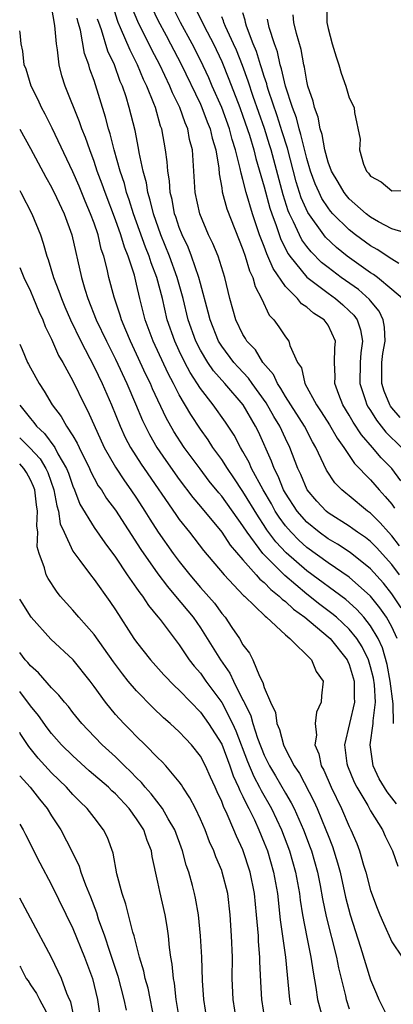
# Model space of a CAD drawing. Units: inches. Extents: x 2610000 to 2613000, y 1539000 to 1540761.
# Drawn here: x 2610000 to 2610035, y 1540181 to 1540273 of the extents above; entities that cross this region are included whole.
import ezdxf

# ---------------------------------------------------------------- set-up
doc = ezdxf.new("R2010")
doc.units = ezdxf.units.IN
doc.header["$MEASUREMENT"] = 0
doc.layers.add('LD26101539_2ft', color=112, linetype='Continuous')

msp = doc.modelspace()

# ---------------------------------------------------------------- linework, layer by layer
at = {"layer": 'LD26101539_2ft'}
for points, elevation in [([(2610035.858, 1540229.858), (2610034.998, 1540230.998), (2610034.014, 1540232.014), (2610033.192, 1540233), (2610032.164, 1540234.164), (2610031.369, 1540235.368), (2610031, 1540236.028), (2610030.396, 1540237), (2610030.008, 1540237.992), (2610029.645, 1540239), (2610029.666, 1540239.666), (2610029.622, 1540241), (2610029.647, 1540242.353), (2610029.715, 1540243), (2610029, 1540244.493), (2610028.633, 1540245), (2610027.631, 1540245.631), (2610027, 1540246.189), (2610026.508, 1540246.508), (2610026.119, 1540247), (2610025, 1540248.132), (2610023.827, 1540249.827), (2610023.351, 1540251), (2610023.231, 1540251.231), (2610023, 1540251.896), (2610022.569, 1540253), (2610021.898, 1540255), (2610021.308, 1540257), (2610021, 1540258.225), (2610020.815, 1540258.815), (2610020.748, 1540259.252), (2610020.305, 1540261), (2610019.988, 1540261.988), (2610019.739, 1540263), (2610019.007, 1540265), (2610018.112, 1540267), (2610017.779, 1540267.779), (2610017, 1540269.47), (2610016.237, 1540271), (2610015.121, 1540273), (2610014.114, 1540275)], 8056), ([(2610035.167, 1540207), (2610035.136, 1540208.864), (2610034.851, 1540211), (2610034.548, 1540212.549), (2610034.117, 1540214.118), (2610033.715, 1540215), (2610033, 1540216.199), (2610032.371, 1540217), (2610031.724, 1540217.724), (2610031, 1540218.389), (2610030.671, 1540218.671), (2610027, 1540221.373), (2610025.066, 1540223.066), (2610024.099, 1540224.099), (2610023.249, 1540225.249), (2610023, 1540225.642), (2610022.45, 1540226.45), (2610021, 1540228.847), (2610020.138, 1540230.138), (2610019.534, 1540231), (2610019, 1540231.853), (2610018.174, 1540233), (2610017.714, 1540233.714), (2610017, 1540234.699), (2610016.082, 1540236.082), (2610015, 1540237.947), (2610014.467, 1540239), (2610013.955, 1540239.955), (2610012.55, 1540243), (2610011.816, 1540245), (2610011.31, 1540247), (2610011, 1540248.366), (2610010.786, 1540249.214), (2610010.203, 1540251), (2610009.845, 1540251.845), (2610009.511, 1540253), (2610009, 1540254.428), (2610008.023, 1540257), (2610007.771, 1540257.771), (2610007.301, 1540259), (2610007, 1540259.902), (2610006.582, 1540261), (2610006.183, 1540262.183), (2610005.841, 1540263), (2610005.636, 1540263.636), (2610004.287, 1540267), (2610003.977, 1540267.977), (2610003.707, 1540269), (2610003.561, 1540270.439), (2610003.445, 1540271), (2610003.295, 1540272.705), (2610003, 1540274.548)], 8068), ([(2610035.712, 1540221), (2610035, 1540221.958), (2610033.567, 1540223.567), (2610033, 1540224.127), (2610032.512, 1540224.512), (2610031.788, 1540225), (2610031.343, 1540225.343), (2610031, 1540225.578), (2610029, 1540226.85), (2610028.82, 1540227), (2610027.948, 1540227.948), (2610027.039, 1540229), (2610026.432, 1540230.431), (2610026.152, 1540231), (2610025.406, 1540233), (2610025, 1540233.845), (2610024.479, 1540235), (2610023.912, 1540235.912), (2610023.193, 1540237.193), (2610021.872, 1540239), (2610021.518, 1540239.518), (2610020.547, 1540240.548), (2610020.15, 1540241), (2610019, 1540242.531), (2610018.709, 1540243), (2610017.905, 1540245), (2610017.737, 1540245.737), (2610017, 1540248.443), (2610016.862, 1540249), (2610016.165, 1540251), (2610015.837, 1540251.837), (2610015.269, 1540253), (2610015, 1540253.702), (2610014.69, 1540254.69), (2610014.575, 1540255), (2610014.336, 1540256.336), (2610014.159, 1540257), (2610014.087, 1540258.087), (2610013.925, 1540259), (2610013.876, 1540259.876), (2610013.723, 1540261), (2610013.361, 1540263), (2610013.255, 1540263.256), (2610012.76, 1540265), (2610012.631, 1540265.369), (2610011.968, 1540267), (2610011.646, 1540267.646), (2610011.091, 1540269), (2610010.381, 1540270.382), (2610009.494, 1540272.506), (2610009.265, 1540273), (2610009.188, 1540273.188), (2610008.718, 1540274.718)], 8062), ([(2610035.734, 1540223.734), (2610035, 1540224.678), (2610034.694, 1540225), (2610033.898, 1540225.898), (2610033, 1540226.789), (2610032.707, 1540227), (2610031, 1540228.423), (2610030.674, 1540228.674), (2610030.297, 1540229), (2610029.651, 1540229.651), (2610028.857, 1540230.857), (2610027.857, 1540233), (2610027.536, 1540233.535), (2610026.785, 1540235), (2610025, 1540237.795), (2610024.555, 1540238.555), (2610024.235, 1540239), (2610023.865, 1540239.865), (2610022.879, 1540241), (2610022.167, 1540242.167), (2610021.37, 1540243), (2610021.241, 1540243.241), (2610021, 1540243.616), (2610020.334, 1540245), (2610019.772, 1540247), (2610019.288, 1540249), (2610018.659, 1540251), (2610018.179, 1540252.179), (2610017.773, 1540253), (2610016.929, 1540255), (2610016.513, 1540257), (2610016.242, 1540261), (2610015.985, 1540261.985), (2610015.809, 1540263), (2610015.554, 1540263.554), (2610015.065, 1540265), (2610014.367, 1540266.367), (2610014.125, 1540267), (2610013.177, 1540269), (2610012.431, 1540270.431), (2610011.099, 1540273.099), (2610010.518, 1540274.518)], 8060), ([(2610012.42, 1540274.42), (2610013, 1540273.212), (2610013.767, 1540271.767), (2610014.196, 1540271), (2610015.145, 1540269.145), (2610017, 1540265.298), (2610017.136, 1540265), (2610017.648, 1540263.648), (2610017.918, 1540263), (2610018.102, 1540262.102), (2610018.436, 1540261), (2610018.72, 1540259.28), (2610018.754, 1540258.754), (2610019, 1540257.438), (2610019.055, 1540257.055), (2610019.471, 1540255.471), (2610021, 1540251.615), (2610021.209, 1540251), (2610021.608, 1540249.608), (2610021.921, 1540249), (2610022.134, 1540248.134), (2610022.747, 1540247), (2610023.453, 1540245.453), (2610023.906, 1540245), (2610024.362, 1540244.362), (2610025, 1540243.395), (2610025.315, 1540243), (2610025.41, 1540242.59), (2610026.142, 1540241), (2610026.49, 1540240.49), (2610026.814, 1540239), (2610027.911, 1540237), (2610028.358, 1540236.358), (2610029.124, 1540235.124), (2610029.856, 1540233.856), (2610030.477, 1540233), (2610031.489, 1540231.49), (2610033, 1540229.946), (2610033.808, 1540229), (2610034.381, 1540228.382), (2610035, 1540227.638), (2610035.265, 1540227.265)], 8058), ([(2610016.459, 1540274.459), (2610017.35, 1540272.651), (2610018.23, 1540271), (2610019, 1540269.344), (2610019.676, 1540267.676), (2610020.705, 1540265), (2610021, 1540264.186), (2610021.599, 1540262.401), (2610022.016, 1540261), (2610022.203, 1540260.203), (2610023, 1540257.53), (2610023.535, 1540255.535), (2610023.71, 1540255), (2610024.124, 1540253.877), (2610024.556, 1540252.556), (2610025.236, 1540251.236), (2610025.408, 1540251), (2610027, 1540249.032), (2610029, 1540247.505), (2610029.713, 1540247), (2610030.409, 1540246.409), (2610031, 1540245.869), (2610031.437, 1540245.437), (2610031.733, 1540245), (2610032.053, 1540244.053), (2610032.234, 1540243), (2610032.101, 1540241.899), (2610032.034, 1540241), (2610031.996, 1540239), (2610032.505, 1540237.495), (2610032.658, 1540237), (2610032.78, 1540236.781), (2610033, 1540236.462), (2610033.558, 1540235.557), (2610034.441, 1540234.442), (2610035.898, 1540233)], 8054), ([(2610028.899, 1540274.899), (2610028.879, 1540273), (2610029, 1540272.445), (2610029.401, 1540271), (2610029.761, 1540269.761), (2610030.01, 1540269), (2610030.236, 1540268.237), (2610030.688, 1540267), (2610031, 1540265.901), (2610031.451, 1540265), (2610031.486, 1540264.514), (2610032.015, 1540262.015), (2610031.954, 1540261), (2610032.341, 1540259.659), (2610032.628, 1540259), (2610032.809, 1540258.809), (2610033, 1540258.535), (2610033.988, 1540257.988), (2610035, 1540257.156), (2610037, 1540257.169)], 8044), ([(2610035.513, 1540215), (2610035, 1540216.092), (2610034.503, 1540217), (2610033.887, 1540217.888), (2610032.983, 1540219), (2610031, 1540220.784), (2610029, 1540222.121), (2610027, 1540223.577), (2610026.255, 1540224.255), (2610025.529, 1540225), (2610025, 1540225.618), (2610024.414, 1540226.413), (2610024.043, 1540227), (2610023.669, 1540227.669), (2610022.886, 1540229), (2610021.809, 1540231), (2610021.572, 1540231.572), (2610021, 1540232.622), (2610020.774, 1540233), (2610020.159, 1540234.159), (2610019.366, 1540235.367), (2610018.201, 1540237), (2610017, 1540238.54), (2610016.035, 1540240.035), (2610015.537, 1540241), (2610015, 1540242.1), (2610014.577, 1540243), (2610013.883, 1540245), (2610013.417, 1540247), (2610012.91, 1540249), (2610012.372, 1540250.372), (2610012.192, 1540251), (2610011.844, 1540251.844), (2610010.705, 1540255), (2610010.303, 1540256.303), (2610010.05, 1540257), (2610009.844, 1540257.844), (2610009.455, 1540259), (2610008.898, 1540261), (2610008.517, 1540262.517), (2610008.355, 1540263), (2610008.081, 1540264.081), (2610007, 1540267.534), (2610006.609, 1540268.609), (2610006.504, 1540269), (2610006.094, 1540270.094), (2610005.711, 1540272.29), (2610005.507, 1540273), (2610005.414, 1540273.414)], 8066), ([(2610035.896, 1540217.896), (2610035, 1540219.209), (2610034.211, 1540220.21), (2610033, 1540221.576), (2610031.09, 1540223.09), (2610029.877, 1540223.876), (2610029, 1540224.381), (2610028.159, 1540225), (2610027, 1540225.963), (2610026.104, 1540227), (2610025, 1540228.687), (2610024.822, 1540229), (2610024.297, 1540230.297), (2610023.924, 1540231), (2610023.691, 1540231.691), (2610022.454, 1540234.454), (2610022.182, 1540235), (2610021.009, 1540236.991), (2610019.284, 1540239), (2610018.217, 1540240.217), (2610017.692, 1540241), (2610017, 1540242.161), (2610016.572, 1540243), (2610015.859, 1540245), (2610015.371, 1540247), (2610014.82, 1540249), (2610014.09, 1540251), (2610013.269, 1540253), (2610012.578, 1540255), (2610012.286, 1540256.286), (2610012.052, 1540257), (2610011.917, 1540257.916), (2610011.618, 1540259), (2610011.248, 1540260.753), (2610011.184, 1540261.184), (2610010.845, 1540262.844), (2610010.309, 1540265), (2610010.008, 1540265.992), (2610009.668, 1540267), (2610009.457, 1540267.457), (2610008.904, 1540269), (2610008.296, 1540270.296), (2610007.695, 1540272.305), (2610007.43, 1540273), (2610007.327, 1540273.327)], 8064), ([(2610035.796, 1540235.796), (2610035, 1540236.728), (2610034.878, 1540236.879), (2610034.804, 1540237), (2610034.285, 1540238.285), (2610034.054, 1540239), (2610034.072, 1540241), (2610034.166, 1540241.834), (2610034.362, 1540243), (2610034.319, 1540244.32), (2610034.189, 1540245), (2610033.811, 1540245.811), (2610033, 1540246.786), (2610032.914, 1540246.914), (2610031.854, 1540247.854), (2610030.225, 1540249), (2610029, 1540249.921), (2610028.401, 1540250.402), (2610027.403, 1540251.403), (2610027, 1540251.911), (2610026.542, 1540252.542), (2610026.309, 1540253), (2610025.766, 1540254.234), (2610025.382, 1540255), (2610025.266, 1540255.266), (2610024.779, 1540256.779), (2610023.642, 1540261), (2610023.493, 1540261.493), (2610023.01, 1540263.01), (2610021.959, 1540266.041), (2610021.488, 1540267.488), (2610020.948, 1540268.948), (2610020.388, 1540270.388), (2610020.121, 1540271), (2610019.361, 1540272.639), (2610019.212, 1540273), (2610019.17, 1540273.17), (2610019, 1540273.539)], 8052), ([(2610036.003, 1540247), (2610035, 1540247.875), (2610033.648, 1540249), (2610033.274, 1540249.274), (2610033, 1540249.435), (2610030.813, 1540251), (2610029.812, 1540251.812), (2610028.777, 1540252.778), (2610028.601, 1540253), (2610027.102, 1540255.102), (2610026.488, 1540256.489), (2610026.005, 1540258.005), (2610025.176, 1540261.176), (2610024.702, 1540262.702), (2610024.213, 1540264.214), (2610023.411, 1540266.589), (2610023.289, 1540267), (2610023.236, 1540267.236), (2610023, 1540267.905), (2610022.743, 1540268.743), (2610022.649, 1540269), (2610022.269, 1540270.269), (2610021.972, 1540271), (2610021.344, 1540272.656), (2610021.239, 1540273), (2610021.211, 1540273.211), (2610021, 1540273.922)], 8050), ([(2610035.674, 1540250.325), (2610035, 1540250.727), (2610033.628, 1540251.628), (2610033, 1540251.965), (2610031.597, 1540253), (2610031, 1540253.468), (2610029.458, 1540255), (2610029.244, 1540255.244), (2610029, 1540255.555), (2610028.431, 1540256.431), (2610028.152, 1540257), (2610027.796, 1540257.796), (2610027.349, 1540259), (2610027, 1540260.189), (2610026.458, 1540262.458), (2610026.282, 1540263), (2610026.023, 1540264.022), (2610025.649, 1540265), (2610024.996, 1540267), (2610024.633, 1540268.633), (2610024.503, 1540269), (2610024.237, 1540270.237), (2610023.953, 1540271), (2610023.476, 1540272.524), (2610023.355, 1540273), (2610023.321, 1540273.321)], 8048), ([(2610037, 1540252.974), (2610035, 1540253.59), (2610033.758, 1540254.241), (2610033, 1540254.678), (2610032.588, 1540255), (2610031, 1540256.412), (2610030.725, 1540256.725), (2610030.51, 1540257), (2610029.957, 1540257.957), (2610029.325, 1540259), (2610029, 1540259.861), (2610028.691, 1540261), (2610028.447, 1540262.447), (2610028.267, 1540263), (2610028.084, 1540264.084), (2610027.727, 1540265), (2610027.607, 1540265.607), (2610027.111, 1540267), (2610027, 1540267.481), (2610026.788, 1540268.788), (2610026.723, 1540269), (2610026.47, 1540270.47), (2610026.043, 1540271.958), (2610025.785, 1540273), (2610025.716, 1540273.716)], 8046), ([(2610035.426, 1540199.426), (2610035, 1540199.999), (2610034.559, 1540200.559), (2610033.802, 1540201.802), (2610033.234, 1540203), (2610032.956, 1540205), (2610033.257, 1540207), (2610033.253, 1540207.252), (2610033.471, 1540209), (2610033.368, 1540210.632), (2610033.268, 1540211.268), (2610033, 1540212.329), (2610032.795, 1540213), (2610032.208, 1540214.208), (2610031.706, 1540215), (2610031, 1540215.872), (2610029.785, 1540217), (2610029.362, 1540217.363), (2610028.22, 1540218.22), (2610027, 1540219.182), (2610024.924, 1540220.924), (2610022.873, 1540223), (2610021.387, 1540225), (2610021, 1540225.613), (2610019, 1540228.395), (2610018.719, 1540228.719), (2610017.832, 1540229.832), (2610016.966, 1540230.966), (2610015.482, 1540233), (2610014.504, 1540234.504), (2610013.782, 1540235.782), (2610012.503, 1540238.503), (2610012.294, 1540239), (2610011.867, 1540239.867), (2610011, 1540241.769), (2610010.414, 1540243), (2610009.97, 1540244.03), (2610009.573, 1540245), (2610009.449, 1540245.449), (2610008.872, 1540247.128), (2610008.393, 1540249), (2610008.233, 1540249.767), (2610007.918, 1540251), (2610007.673, 1540251.673), (2610007.373, 1540253), (2610007, 1540254.101), (2610006.674, 1540255), (2610006.166, 1540256.166), (2610005.587, 1540257.587), (2610005, 1540258.94), (2610003.051, 1540263.051), (2610002.382, 1540264.382), (2610002.049, 1540265), (2610001.725, 1540265.725), (2610001.085, 1540267), (2610000.594, 1540268.594), (2610000.43, 1540269), (2610000.296, 1540270.296), (2610000.138, 1540271), (2610000.035, 1540272.035), (2610000, 1540272.224)], 8070), ([(2610000, 1540262.962), (2610001, 1540261.142), (2610002.449, 1540258.449), (2610003, 1540257.482), (2610003.46, 1540256.54), (2610004.179, 1540255), (2610004.918, 1540253), (2610005.801, 1540249), (2610006.116, 1540247.884), (2610006.395, 1540247), (2610007.202, 1540245), (2610008.152, 1540243), (2610009, 1540241.299), (2610010.078, 1540239), (2610010.893, 1540237.107), (2610011.542, 1540235.542), (2610012.207, 1540234.207), (2610012.912, 1540233), (2610013.748, 1540231.748), (2610015, 1540229.97), (2610016.282, 1540228.282), (2610017, 1540227.437), (2610019, 1540225.015), (2610019.805, 1540223.805), (2610021, 1540222.408), (2610022.247, 1540221), (2610022.588, 1540220.587), (2610023, 1540220.267), (2610023.614, 1540219.614), (2610024.418, 1540219), (2610024.692, 1540218.692), (2610025, 1540218.483), (2610025.752, 1540217.752), (2610026.806, 1540217), (2610029, 1540215.175), (2610029.188, 1540215), (2610030.797, 1540213), (2610030.852, 1540212.851), (2610031, 1540212.541), (2610031.475, 1540211), (2610031.462, 1540209.462), (2610031.499, 1540209), (2610030.536, 1540205), (2610030.777, 1540203.223), (2610030.822, 1540203), (2610031.47, 1540201.471), (2610031.701, 1540201), (2610032.73, 1540199.27), (2610033, 1540198.777), (2610034.113, 1540197), (2610034.384, 1540196.384), (2610035.076, 1540195), (2610035.553, 1540193.554)], 8072), ([(2610000, 1540257.188), (2610000.105, 1540257), (2610001.135, 1540255), (2610001.947, 1540253), (2610002.219, 1540252.219), (2610002.557, 1540251), (2610002.685, 1540250.685), (2610003.183, 1540249), (2610003.694, 1540247.694), (2610003.916, 1540247), (2610004.237, 1540246.237), (2610004.781, 1540245), (2610005.758, 1540243), (2610007, 1540240.597), (2610007.758, 1540239), (2610008.637, 1540237), (2610009.439, 1540235), (2610009.92, 1540233.92), (2610010.406, 1540233), (2610011.414, 1540231.414), (2610011.693, 1540231), (2610014.672, 1540226.672), (2610015, 1540226.221), (2610015.968, 1540225), (2610017.291, 1540223.291), (2610019.245, 1540221), (2610021.065, 1540219.065), (2610021.148, 1540219), (2610023.09, 1540217.091), (2610023.224, 1540217), (2610025, 1540215.335), (2610025.406, 1540215), (2610027.442, 1540213), (2610027.882, 1540211.882), (2610028.533, 1540211), (2610028.383, 1540209.617), (2610028.369, 1540209), (2610027.918, 1540208.082), (2610027.795, 1540207), (2610027.906, 1540205.906), (2610027.771, 1540205), (2610028.133, 1540204.133), (2610028.37, 1540203), (2610028.598, 1540202.598), (2610029.289, 1540201), (2610030.268, 1540199), (2610031, 1540197.308), (2610031.158, 1540197), (2610031.706, 1540195.706), (2610031.968, 1540195), (2610032.347, 1540193.653), (2610032.554, 1540193), (2610033, 1540191.291), (2610033.617, 1540189.617), (2610033.87, 1540189), (2610034.204, 1540188.204), (2610035, 1540186.45), (2610035.97, 1540185)], 8074), ([(2610000, 1540249.937), (2610000.374, 1540249), (2610001, 1540247.708), (2610001.311, 1540247), (2610001.792, 1540245.792), (2610002.166, 1540245), (2610002.379, 1540244.379), (2610003, 1540243.189), (2610003.662, 1540241.661), (2610004.053, 1540241), (2610005, 1540239.25), (2610006.094, 1540237), (2610006.417, 1540236.417), (2610007.944, 1540233), (2610009, 1540231.131), (2610009.847, 1540229.847), (2610010.461, 1540229), (2610011, 1540228.202), (2610011.777, 1540227), (2610012.239, 1540226.239), (2610013.026, 1540225.026), (2610014.444, 1540223), (2610015, 1540222.245), (2610015.992, 1540221), (2610017, 1540219.819), (2610018.322, 1540218.322), (2610019, 1540217.373), (2610019.319, 1540217), (2610019.948, 1540216.052), (2610020.674, 1540215), (2610021, 1540214.42), (2610021.624, 1540213.624), (2610021.93, 1540213), (2610022.55, 1540211.45), (2610022.872, 1540210.872), (2610023, 1540210.388), (2610023.576, 1540209), (2610024.046, 1540208.046), (2610024.195, 1540207), (2610024.449, 1540206.449), (2610024.809, 1540205), (2610025, 1540204.589), (2610025.818, 1540203), (2610026.302, 1540202.302), (2610027.674, 1540199.674), (2610027.977, 1540199), (2610028.807, 1540197), (2610029, 1540196.462), (2610029.415, 1540195.415), (2610029.893, 1540193.893), (2610030.133, 1540193), (2610030.656, 1540190.656), (2610031.071, 1540189), (2610032.042, 1540185.958), (2610033, 1540182.874), (2610033.548, 1540181.548), (2610033.791, 1540181), (2610034.794, 1540179)], 8076), ([(2610000, 1540242.729), (2610000.228, 1540242.227), (2610000.737, 1540241), (2610000.834, 1540240.834), (2610001, 1540240.489), (2610001.815, 1540239), (2610002.297, 1540238.297), (2610003.039, 1540237), (2610003.903, 1540235.903), (2610004.404, 1540235), (2610005, 1540234.085), (2610005.408, 1540233.408), (2610005.585, 1540233), (2610006.572, 1540231), (2610006.695, 1540230.695), (2610007, 1540230.109), (2610007.394, 1540229.393), (2610007.678, 1540229), (2610008.178, 1540228.178), (2610009, 1540227.089), (2610011.385, 1540223.385), (2610013, 1540221.08), (2610013.89, 1540219.89), (2610014.664, 1540219), (2610016.308, 1540217), (2610017, 1540215.998), (2610017.644, 1540215), (2610018.874, 1540213), (2610019.754, 1540211.754), (2610020.097, 1540211), (2610021, 1540209.21), (2610021.079, 1540209.079), (2610021.1, 1540209), (2610021.73, 1540207.73), (2610021.924, 1540207), (2610022.369, 1540205.631), (2610023, 1540204.007), (2610023.496, 1540203), (2610024.064, 1540202.064), (2610025, 1540200.442), (2610025.546, 1540199.545), (2610025.813, 1540199), (2610026.691, 1540197), (2610027.321, 1540195.321), (2610027.434, 1540195), (2610028.005, 1540193), (2610028.261, 1540191.739), (2610028.48, 1540190.48), (2610028.816, 1540188.815), (2610029.788, 1540185), (2610029.986, 1540183.986), (2610030.635, 1540181.365), (2610030.705, 1540181), (2610031, 1540180.124)], 8078), ([(2610000, 1540236.965), (2610001, 1540235.725), (2610001.342, 1540235.342), (2610001.58, 1540235), (2610002.318, 1540234.318), (2610003.29, 1540233), (2610003.598, 1540232.402), (2610004.416, 1540231), (2610004.576, 1540230.576), (2610005, 1540229.335), (2610005.146, 1540229), (2610005.649, 1540227.649), (2610007, 1540225.441), (2610007.998, 1540223.998), (2610009, 1540222.656), (2610010.117, 1540221), (2610011, 1540219.746), (2610011.294, 1540219.294), (2610011.541, 1540219), (2610012.104, 1540218.104), (2610013, 1540217.057), (2610013.2, 1540216.8), (2610015, 1540214.414), (2610015.947, 1540213), (2610016.408, 1540212.408), (2610017, 1540211.734), (2610017.516, 1540211), (2610019, 1540208.983), (2610020.009, 1540207), (2610020.321, 1540206.322), (2610021.432, 1540203.432), (2610022.013, 1540202.013), (2610022.562, 1540201), (2610022.699, 1540200.699), (2610023.684, 1540199), (2610024.617, 1540197), (2610025.377, 1540195), (2610025.948, 1540193), (2610026.304, 1540191), (2610026.377, 1540190.377), (2610026.593, 1540189), (2610027, 1540186.874), (2610027.389, 1540185), (2610027.588, 1540183.588), (2610027.859, 1540182.141), (2610028.011, 1540181), (2610028.376, 1540179.624)], 8080), ([(2610000, 1540233.906), (2610000.955, 1540232.955), (2610001.915, 1540231.915), (2610002.452, 1540231), (2610002.633, 1540230.633), (2610003.206, 1540229), (2610003.482, 1540227.481), (2610003.639, 1540227), (2610003.812, 1540225.812), (2610004.168, 1540225), (2610005, 1540223.24), (2610005.089, 1540223.089), (2610005.664, 1540222.336), (2610006.646, 1540221), (2610007, 1540220.548), (2610008.473, 1540218.473), (2610009, 1540217.702), (2610010.749, 1540215), (2610011, 1540214.646), (2610012.302, 1540213), (2610013.572, 1540211.572), (2610014.549, 1540210.549), (2610015, 1540210.142), (2610016.085, 1540209), (2610017, 1540208.074), (2610017.765, 1540207), (2610019, 1540205.041), (2610019.767, 1540203), (2610020.073, 1540202.073), (2610020.58, 1540201), (2610020.692, 1540200.691), (2610021, 1540200.123), (2610021.352, 1540199.352), (2610021.556, 1540199), (2610022.074, 1540197.926), (2610022.497, 1540197), (2610023, 1540195.779), (2610023.299, 1540195), (2610023.887, 1540193), (2610024.236, 1540191), (2610024.502, 1540188.501), (2610025.006, 1540185), (2610025.383, 1540181), (2610025.483, 1540180.517)], 8082), ([(2610023.074, 1540179), (2610022.776, 1540181), (2610022.674, 1540182.674), (2610022.598, 1540184.598), (2610022.598, 1540185), (2610022.469, 1540186.469), (2610022.453, 1540187), (2610022.321, 1540188.321), (2610022.282, 1540189), (2610022.085, 1540191), (2610021.691, 1540193), (2610021, 1540195.103), (2610020.39, 1540196.39), (2610020.154, 1540197), (2610019.527, 1540198.473), (2610019.178, 1540199.179), (2610019, 1540199.672), (2610018.568, 1540200.568), (2610018.383, 1540201), (2610017.941, 1540201.941), (2610017.486, 1540203), (2610017, 1540203.937), (2610016.153, 1540205), (2610015.584, 1540205.584), (2610015, 1540206.222), (2610014.161, 1540207), (2610013.538, 1540207.537), (2610012.514, 1540208.514), (2610011, 1540210.062), (2610010.209, 1540211), (2610009.662, 1540211.662), (2610008.812, 1540212.811), (2610007, 1540215.386), (2610005.559, 1540217), (2610005, 1540217.666), (2610003.809, 1540219), (2610003.447, 1540219.447), (2610002.663, 1540220.663), (2610002.492, 1540221), (2610002.338, 1540221.662), (2610001.827, 1540223), (2610001.646, 1540223.646), (2610001.691, 1540225), (2610001.597, 1540225.597), (2610001.686, 1540227), (2610001.583, 1540227.582), (2610001.419, 1540229), (2610001.312, 1540229.312), (2610001, 1540229.946), (2610000.635, 1540230.635), (2610000.391, 1540231), (2610000, 1540231.438)], 8084), ([(2610020.404, 1540179), (2610020.089, 1540181), (2610019.996, 1540183), (2610020, 1540185), (2610019.936, 1540187), (2610019.803, 1540189), (2610019.565, 1540191), (2610019.056, 1540193), (2610019, 1540193.149), (2610018.443, 1540194.443), (2610018.251, 1540195), (2610017.859, 1540195.859), (2610017.434, 1540197), (2610017, 1540197.994), (2610016.522, 1540199), (2610016.014, 1540200.015), (2610015.336, 1540201), (2610015.213, 1540201.213), (2610015, 1540201.502), (2610013.755, 1540203), (2610013.396, 1540203.395), (2610013, 1540203.776), (2610011.802, 1540205), (2610011, 1540205.774), (2610010.399, 1540206.399), (2610009.783, 1540207), (2610009, 1540207.858), (2610008.068, 1540209), (2610007, 1540210.497), (2610006.623, 1540211), (2610005.039, 1540213), (2610002.939, 1540214.939), (2610001.089, 1540217), (2610001, 1540217.117), (2610000.283, 1540218.283), (2610000, 1540218.7)], 8086), ([(2610017.635, 1540179), (2610017.312, 1540181), (2610017.195, 1540182.805), (2610017.118, 1540185), (2610017.011, 1540187), (2610016.818, 1540189), (2610016.549, 1540190.549), (2610016.45, 1540191), (2610016.25, 1540191.75), (2610015.893, 1540193), (2610015.659, 1540193.659), (2610015.32, 1540195), (2610014.595, 1540197), (2610013.971, 1540198.028), (2610013.422, 1540199), (2610012.375, 1540200.375), (2610011.8, 1540201), (2610011.45, 1540201.451), (2610011, 1540201.873), (2610010.457, 1540202.457), (2610009.87, 1540203), (2610009, 1540203.856), (2610007.743, 1540205), (2610006.4, 1540206.4), (2610005.838, 1540207), (2610005, 1540208.047), (2610004.59, 1540208.59), (2610004.21, 1540209), (2610003.683, 1540209.683), (2610003, 1540210.348), (2610001.767, 1540211.767), (2610001, 1540212.442), (2610000.755, 1540212.755), (2610000.516, 1540213), (2610000, 1540213.692)], 8088), ([(2610015, 1540179.308), (2610014.732, 1540181), (2610014.556, 1540182.556), (2610014.459, 1540183), (2610014.334, 1540184.334), (2610014.2, 1540185), (2610014.075, 1540185.925), (2610013.987, 1540187), (2610013.879, 1540187.878), (2610013.69, 1540189), (2610013.174, 1540191.174), (2610013, 1540192.05), (2610012.469, 1540194.47), (2610012.399, 1540195), (2610011.991, 1540195.991), (2610011.67, 1540197), (2610011, 1540198.025), (2610010.287, 1540199), (2610009, 1540200.378), (2610008.667, 1540200.667), (2610008.336, 1540201), (2610006.548, 1540202.548), (2610005, 1540203.942), (2610003.937, 1540205), (2610003, 1540206.061), (2610002.595, 1540206.595), (2610001.768, 1540207.768), (2610001, 1540208.679), (2610000.009, 1540210.009), (2610000, 1540210.018)], 8090), ([(2610012.673, 1540179), (2610012.068, 1540182.067), (2610011.81, 1540183), (2610011.686, 1540183.686), (2610011.277, 1540185), (2610010.765, 1540187), (2610010.647, 1540187.353), (2610009.976, 1540189.977), (2610009.622, 1540191), (2610009.146, 1540192.854), (2610008.785, 1540194.785), (2610008.252, 1540196.252), (2610007.887, 1540197), (2610007, 1540198.136), (2610006.355, 1540199), (2610005.654, 1540199.654), (2610005, 1540200.318), (2610004.405, 1540201), (2610003, 1540202.368), (2610001.745, 1540203.745), (2610000.85, 1540204.85), (2610000.054, 1540206.054), (2610000, 1540206.148)], 8092), ([(2610000, 1540202.083), (2610000.036, 1540202.037), (2610000.998, 1540201), (2610001.868, 1540199.868), (2610002.57, 1540199), (2610003, 1540198.294), (2610003.854, 1540197), (2610004.93, 1540194.93), (2610005.582, 1540193.582), (2610005.762, 1540193), (2610006.198, 1540191.802), (2610006.672, 1540190.671), (2610007.213, 1540189.212), (2610007.392, 1540188.608), (2610007.964, 1540187), (2610008.435, 1540185.565), (2610008.638, 1540185), (2610009.223, 1540183.223), (2610009.799, 1540181), (2610010.002, 1540179.999)], 8094), ([(2610000, 1540197.527), (2610000.314, 1540197), (2610000.536, 1540196.536), (2610001.892, 1540193.892), (2610003, 1540191.805), (2610005, 1540187.701), (2610006.088, 1540185), (2610006.831, 1540183), (2610007, 1540182.348), (2610007.317, 1540181), (2610007.592, 1540179)], 8096), ([(2610005.178, 1540179), (2610004.795, 1540180.794), (2610004.68, 1540181), (2610004.433, 1540181.567), (2610003.929, 1540183), (2610002.984, 1540184.984), (2610001, 1540188.662), (2610000, 1540190.547)], 8098), ([(2610000, 1540184.156), (2610000.065, 1540184.064), (2610000.61, 1540183), (2610000.787, 1540182.787), (2610001, 1540182.408), (2610001.594, 1540181.594), (2610001.85, 1540181), (2610002.891, 1540179.109)], 8100)]:
    msp.add_lwpolyline(points, dxfattribs=dict(at, elevation=elevation))

doc.saveas('drawing.dxf')
